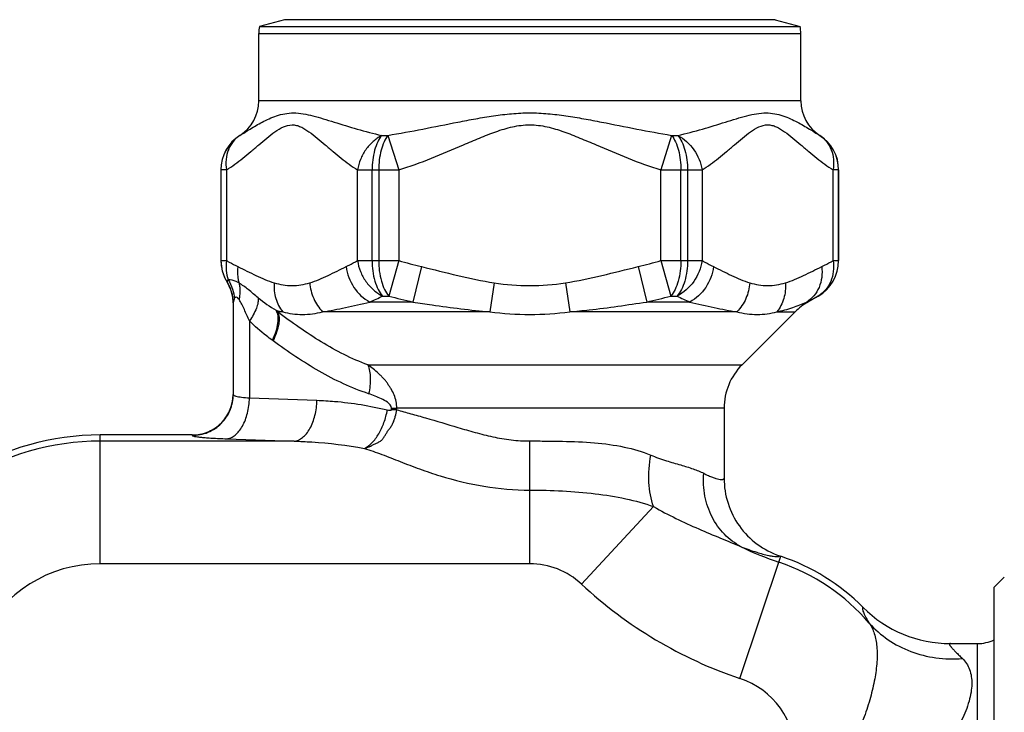
# Model space of a CAD drawing. Units: millimetres. Extents: x 0 to 420, y 0 to 297.
# Drawn here: x 121 to 169, y 153 to 186 of the extents above; entities that cross this region are included whole.
import ezdxf

# ---------------------------------------------------------------- set-up
doc = ezdxf.new("R2010")
doc.units = ezdxf.units.MM
doc.header["$LTSCALE"] = 23.1
doc.layers.get('0').update_dxf_attribs({"linetype": 'CONTINUOUS'})
doc.layers.add('BEARBEITUNG', color=7, linetype='CONTINUOUS')

msp = doc.modelspace()

# ---------------------------------------------------------------- linework, layer by layer
at = {"color": 7, "linetype": 'Continuous'}
for p, q in [((132.831, 182.475), (132.831, 185.766)), ((159.331, 182.475), (159.331, 185.766)), ((130.981, 179.102), (130.981, 174.667)), ((161.181, 179.102), (161.181, 174.667)), ((160.181, 172.935), (159.673, 172.642)), ((131.581, 172.597), (131.581, 168.119)), ((159.052, 172.165), (156.46, 169.573)), ((155.581, 167.452), (155.581, 164.024)), ((129.581, 166.144), (125.079, 166.144)), ((168.781, 158.694), (169.281, 159.194)), ((168.781, 130.194), (168.781, 158.694)), ((166.645, 155.944), (167.965, 155.944))]:
    msp.add_line(p, q, dxfattribs=at)
at = {"color": 9, "linetype": 'Continuous'}
for p, q in [((132.831, 185.766), (159.331, 185.766)), ((159.331, 182.475), (132.831, 182.475)), ((131.906, 180.788), (131.907, 180.788)), ((138.842, 180.788), (139.146, 180.788)), ((139.146, 180.788), (139.672, 179.102)), ((153.016, 180.788), (152.49, 179.102)), ((153.016, 180.788), (153.32, 180.788)), ((160.255, 180.788), (160.256, 180.788)), ((131.25, 179.102), (130.981, 179.102)), ((130.982, 179.102), (130.982, 174.667)), ((131.25, 179.102), (131.25, 174.667)), ((137.659, 174.667), (137.659, 179.102)), ((137.659, 179.102), (139.672, 179.102)), ((138.37, 174.667), (138.37, 179.102)), ((138.693, 179.102), (138.693, 174.667)), ((139.672, 179.1), (139.672, 174.667)), ((152.49, 174.667), (152.49, 179.102)), ((152.49, 179.102), (154.503, 179.102)), ((153.469, 174.667), (153.469, 179.102)), ((153.792, 179.102), (153.792, 174.667)), ((154.503, 179.102), (154.503, 174.667)), ((160.912, 174.667), (160.912, 179.102)), ((161.181, 179.102), (160.912, 179.102)), ((161.18, 174.667), (161.18, 179.102)), ((130.981, 174.667), (131.25, 174.667)), ((137.659, 174.667), (139.672, 174.667)), ((139.672, 174.667), (139.183, 172.935)), ((140.787, 174.374), (140.366, 172.642)), ((151.375, 174.374), (151.796, 172.642)), ((152.49, 174.667), (152.98, 172.935)), ((152.49, 174.667), (154.503, 174.667)), ((160.912, 174.667), (161.181, 174.667)), ((131.282, 173.615), (131.281, 173.614)), ((131.282, 173.632), (131.282, 173.615)), ((144.343, 173.579), (144.13, 172.165)), ((147.82, 173.579), (148.032, 172.165)), ((138.881, 172.935), (139.182, 172.935)), ((152.98, 172.935), (153.282, 172.935)), ((160.181, 172.935), (160.18, 172.935)), ((140.366, 172.642), (138.258, 172.642)), ((153.904, 172.642), (151.796, 172.642)), ((159.619, 172.642), (159.673, 172.642)), ((134, 172.165), (133.753, 172.165)), ((144.13, 172.165), (135.952, 172.165)), ((156.211, 172.165), (148.032, 172.165)), ((158.162, 172.165), (159.052, 172.165)), ((132.375, 171.721), (132.375, 167.954)), ((138.163, 169.573), (156.46, 169.573)), ((132.375, 167.954), (135.674, 167.837)), ((139.326, 167.377), (139.326, 167.452)), ((139.577, 167.377), (139.326, 167.377)), ((139.577, 167.377), (139.577, 167.452)), ((155.581, 167.452), (139.577, 167.452)), ((125.079, 159.848), (125.079, 166.144)), ((129.581, 166.144), (129.581, 166.121)), ((134.555, 165.84), (125.079, 165.84)), ((131.256, 165.956), (134.555, 165.84)), ((146.081, 159.848), (146.081, 163.448)), ((148.607, 158.853), (152.135, 162.638)), ((146.081, 159.848), (125.079, 159.848)), ((156.355, 154.24), (158.357, 160.209)), ((167.965, 132.944), (167.965, 155.944))]:
    msp.add_line(p, q, dxfattribs=at)
at = {"color": 7, "linetype": 'Continuous'}
for centre, radius, start, end in [((130.831, 182.475), 2, 302.5136, 360), ((161.331, 182.475), 2, 180, 237.4864), ((132.981, 179.102), 2, 122.5136, 180), ((159.181, 179.102), 2, 0, 57.4864), ((132.981, 174.667), 2, 180, 211.7883), ((159.181, 174.667), 2, 300, 360), ((129.581, 172.56), 2, 1.0418, 31.7883), ((161.173, 170.044), 3, 120, 135), ((158.581, 167.452), 3, 135, 180), ((129.581, 168.144), 2, 270, 359.264), ((125.079, 153.344), 12.8, 90, 152.2711), ((163.129, 174.43), 15, 251.1853, 251.4524), ((155.081, 150.444), 10.3, 44.8952, 71.4524), ((166.64, 161.962), 6.018, 224.9291, 270.0392), ((167.965, 157.944), 2, 270, 294.1144)]:
    msp.add_arc(centre, radius, start, end, dxfattribs=at)
at = {"color": 9, "linetype": 'Continuous'}
for centre, radius, start, end in [((132.982, 179.102), 2, 122.5166, 180.0007), ((159.18, 179.102), 2, 359.9993, 57.4834), ((132.976, 174.667), 1.994, 180.0011, 182.1436), ((132.984, 174.668), 2.002, 182.1432, 183.9995), ((132.989, 174.668), 2.006, 183.9994, 186.5864), ((132.987, 174.668), 2.005, 186.5862, 188.4685), ((132.981, 174.667), 1.998, 188.4685, 192.6625), ((148.12, 204.523), 31.028, 254.2003, 256.3296), ((144.042, 204.522), 31.027, 283.671, 285.8003), ((159.18, 174.667), 2, 300.003, 0.0008), ((132.981, 174.667), 1.999, 192.6644, 194.6045), ((132.982, 174.667), 2, 194.6046, 197.1456), ((132.981, 174.667), 1.999, 197.1457, 199.1735), ((132.98, 174.667), 1.998, 199.1751, 203.1289), ((132.987, 174.669), 2.005, 203.1291, 205.2452), ((132.988, 174.67), 2.006, 205.245, 207.6722), ((132.984, 174.668), 2.002, 207.6719, 209.9419), ((132.976, 174.663), 1.993, 209.9421, 211.7513), ((129.638, 172.596), 1.943, 0.0255, 32.2365), ((129.588, 172.566), 1.992, 29.9294, 31.7654), ((129.571, 172.558), 2.011, 13.1269, 29.8899), ((129.584, 172.563), 1.997, 12.331, 13.0765), ((129.585, 172.563), 1.996, 9.057, 12.3302), ((129.579, 172.562), 2.002, 8.0809, 9.057), ((129.576, 172.562), 2.005, 4.9167, 8.0804), ((137.172, 178.15), 6.87, 230.5196, 239.3817), ((133.714, 183.094), 11.397, 293.5002, 296.9595), ((147.729, 204.901), 33.088, 255.0315, 257.1437), ((144.433, 204.9), 33.087, 282.8571, 284.9692), ((158.594, 183.402), 11.738, 243.0896, 246.4482), ((155.494, 181.213), 9.512, 296.9512, 298.2227), ((155.183, 181.793), 10.17, 298.2227, 299.4308), ((129.577, 172.562), 2.005, 4.0078, 4.9168), ((129.582, 172.562), 1.999, 0.9903, 4.0088), ((155.761, 180.687), 8.922, 295.6154, 296.9512), ((134.913, 177.084), 5.003, 255.6479, 259.4921), ((131.63, 169.893), 3.11, 46.9437, 48.9306), ((146.081, 186.581), 14.547, 262.2918, 277.7082), ((132.745, 169.695), 1.314, 53.472, 55.2749), ((139.452, 203.659), 36.208, 269.8015, 270.1985), ((129.581, 168.138), 1.994, 270.0111, 275.5788), ((125.079, 153.344), 12.495, 90, 154), ((-583.838, 164.648), 729.92, 359.905802, 0.094196), ((163.129, 174.43), 15.305, 243.9554, 251.4524), ((125.079, 153.344), 6.504, 90, 154), ((146.081, 156.144), 3.704, 47.0069, 90), ((155.081, 150.444), 9.995, 40.5434, 71.4524), ((163.129, 174.43), 21.296, 227.0069, 251.4524), ((155.081, 150.444), 4.004, 0, 71.4524)]:
    msp.add_arc(centre, radius, start, end, dxfattribs=at)
for points, knots in [([(131.907, 180.788), (132.075, 180.89), (132.432, 181.119), (132.906, 181.395), (133.341, 181.608), (133.706, 181.754), (134.105, 181.861), (134.705, 181.919), (135.34, 181.789), (135.991, 181.6), (136.71, 181.376), (137.658, 181.085), (138.438, 180.88), (138.842, 180.788)], [0, 0, 0, 0, 0.08024, 0.173234, 0.224234, 0.277832, 0.333815, 0.39267, 0.522739, 0.594681, 0.670341, 0.830636, 1, 1, 1, 1]), ([(139.145, 180.788), (139.714, 180.883), (140.856, 181.096), (142.283, 181.384), (143.436, 181.604), (144.31, 181.751), (145.191, 181.861), (146.08, 181.903), (146.97, 181.861), (147.851, 181.751), (148.725, 181.604), (149.878, 181.385), (151.305, 181.096), (152.447, 180.883), (153.016, 180.788)], [0, 0, 0, 0, 0.123187, 0.2478, 0.310566, 0.373568, 0.436741, 0.499995, 0.563252, 0.626424, 0.689427, 0.752193, 0.876805, 1, 1, 1, 1]), ([(153.32, 180.788), (153.724, 180.88), (154.505, 181.085), (155.452, 181.376), (156.172, 181.6), (156.677, 181.747), (157.16, 181.857), (157.622, 181.904), (158.058, 181.862), (158.456, 181.754), (158.822, 181.607), (159.256, 181.395), (159.731, 181.119), (160.087, 180.89), (160.255, 180.788)], [0, 0, 0, 0, 0.169302, 0.329554, 0.405188, 0.477125, 0.544651, 0.607433, 0.666206, 0.722248, 0.775835, 0.826786, 0.919769, 1, 1, 1, 1]), ([(131.25, 179.102), (131.528, 179.275), (131.931, 179.57), (132.447, 179.994), (132.835, 180.328), (133.223, 180.658), (133.61, 180.969), (134.008, 181.223), (134.381, 181.32), (134.672, 181.287), (134.883, 181.211), (135.088, 181.1), (135.359, 180.92), (135.687, 180.659), (136.074, 180.328), (136.462, 179.994), (136.979, 179.57), (137.381, 179.275), (137.659, 179.102)], [0, 0, 0, 0, 0.125128, 0.18983, 0.255227, 0.320402, 0.384374, 0.444581, 0.499848, 0.527017, 0.555214, 0.584885, 0.615703, 0.679492, 0.744751, 0.810153, 0.874825, 1, 1, 1, 1]), ([(139.672, 179.1), (140.213, 179.269), (141.28, 179.659), (142.583, 180.216), (143.625, 180.663), (144.416, 180.977), (145.095, 181.188), (145.655, 181.287), (146.081, 181.312), (146.507, 181.287), (147.067, 181.189), (147.746, 180.978), (148.536, 180.663), (149.579, 180.217), (150.882, 179.658), (151.949, 179.271), (152.49, 179.102)], [0, 0, 0, 0, 0.124974, 0.249953, 0.312446, 0.374939, 0.437451, 0.468717, 0.499997, 0.53129, 0.562552, 0.625064, 0.687556, 0.750048, 0.875028, 1, 1, 1, 1]), ([(154.503, 179.102), (154.781, 179.276), (155.184, 179.57), (155.7, 179.994), (156.088, 180.328), (156.476, 180.659), (156.863, 180.968), (157.261, 181.222), (157.634, 181.322), (157.925, 181.287), (158.136, 181.21), (158.341, 181.101), (158.613, 180.921), (158.94, 180.659), (159.327, 180.328), (159.715, 179.994), (160.231, 179.57), (160.634, 179.275), (160.912, 179.102)], [0, 0, 0, 0, 0.12514, 0.189827, 0.255236, 0.320478, 0.384355, 0.444573, 0.499832, 0.527004, 0.555255, 0.584916, 0.615675, 0.679506, 0.744767, 0.810158, 0.874848, 1, 1, 1, 1]), ([(131.907, 180.788), (131.781, 180.707), (131.552, 180.499), (131.32, 180.087), (131.211, 179.606), (131.224, 179.27), (131.25, 179.102)], [0, 0, 0, 0, 0.234995, 0.477578, 0.732329, 1, 1, 1, 1]), ([(138.842, 180.788), (138.69, 180.704), (138.398, 180.5), (138.043, 180.096), (137.786, 179.623), (137.685, 179.277), (137.659, 179.102)], [0, 0, 0, 0, 0.245267, 0.49735, 0.750837, 1, 1, 1, 1]), ([(138.842, 180.788), (138.764, 180.691), (138.626, 180.457), (138.426, 179.897), (138.37, 179.425), (138.37, 179.102)], [0, 0, 0, 0, 0.211133, 0.454216, 1, 1, 1, 1]), ([(139.146, 180.788), (139.071, 180.69), (138.938, 180.455), (138.746, 179.896), (138.693, 179.425), (138.693, 179.102)], [0, 0, 0, 0, 0.209573, 0.452416, 1, 1, 1, 1]), ([(153.016, 180.788), (153.092, 180.69), (153.224, 180.455), (153.416, 179.896), (153.469, 179.425), (153.469, 179.102)], [0, 0, 0, 0, 0.209574, 0.452417, 1, 1, 1, 1]), ([(153.32, 180.788), (153.629, 180.623), (154.169, 180.128), (154.448, 179.452), (154.503, 179.102)], [0, 0, 0, 0, 0.497278, 1, 1, 1, 1]), ([(153.32, 180.788), (153.398, 180.691), (153.536, 180.457), (153.737, 179.897), (153.792, 179.425), (153.792, 179.102)], [0, 0, 0, 0, 0.211132, 0.454215, 1, 1, 1, 1]), ([(160.255, 180.788), (160.381, 180.707), (160.61, 180.499), (160.842, 180.087), (160.952, 179.606), (160.936, 179.27), (160.912, 179.102)], [0, 0, 0, 0, 0.234994, 0.477577, 0.732329, 1, 1, 1, 1]), ([(131.25, 174.667), (131.227, 174.508), (131.218, 174.189), (131.284, 173.876), (131.337, 173.731)], [0, 0, 0, 0, 0.510801, 1, 1, 1, 1]), ([(131.25, 174.667), (131.296, 174.641), (131.48, 174.539), (131.666, 174.443), (131.808, 174.374)], [0, 0, 0, 0, 0.252156, 1, 1, 1, 1]), ([(131.808, 174.374), (131.799, 174.305), (131.779, 174.036), (131.811, 173.761), (131.866, 173.568)], [0, 0, 0, 0, 0.256362, 1, 1, 1, 1]), ([(131.808, 174.374), (132.103, 174.23), (132.68, 173.932), (133.278, 173.672), (133.585, 173.579)], [0, 0, 0, 0, 0.506065, 1, 1, 1, 1]), ([(135.324, 173.579), (135.631, 173.672), (136.23, 173.932), (136.806, 174.23), (137.102, 174.374)], [0, 0, 0, 0, 0.493935, 1, 1, 1, 1]), ([(137.102, 174.374), (137.149, 174.397), (137.337, 174.49), (137.522, 174.59), (137.659, 174.667)], [0, 0, 0, 0, 0.247853, 1, 1, 1, 1]), ([(137.102, 174.374), (137.145, 174.015), (137.405, 173.32), (137.947, 172.808), (138.258, 172.642)], [0, 0, 0, 0, 0.506247, 1, 1, 1, 1]), ([(137.659, 174.667), (137.683, 174.485), (137.784, 174.125), (138.049, 173.635), (138.418, 173.221), (138.722, 173.017), (138.881, 172.935)], [0, 0, 0, 0, 0.250701, 0.504801, 0.756344, 1, 1, 1, 1]), ([(138.37, 174.667), (138.37, 174.331), (138.43, 173.841), (138.647, 173.266), (138.796, 173.031), (138.881, 172.935)], [0, 0, 0, 0, 0.549742, 0.792052, 1, 1, 1, 1]), ([(138.693, 174.667), (138.693, 174.331), (138.75, 173.842), (138.958, 173.267), (139.101, 173.031), (139.183, 172.935)], [0, 0, 0, 0, 0.551744, 0.793787, 1, 1, 1, 1]), ([(140.787, 174.374), (141.377, 174.231), (142.553, 173.927), (143.742, 173.67), (144.343, 173.579)], [0, 0, 0, 0, 0.500062, 1, 1, 1, 1]), ([(147.82, 173.579), (148.42, 173.67), (149.609, 173.927), (150.785, 174.231), (151.375, 174.374)], [0, 0, 0, 0, 0.499938, 1, 1, 1, 1]), ([(153.469, 174.667), (153.469, 174.331), (153.412, 173.842), (153.204, 173.267), (153.061, 173.031), (152.98, 172.935)], [0, 0, 0, 0, 0.551742, 0.793785, 1, 1, 1, 1]), ([(154.503, 174.667), (154.452, 174.304), (154.169, 173.602), (153.603, 173.096), (153.281, 172.935)], [0, 0, 0, 0, 0.504942, 1, 1, 1, 1]), ([(153.792, 174.667), (153.792, 174.331), (153.733, 173.841), (153.515, 173.266), (153.366, 173.031), (153.281, 172.935)], [0, 0, 0, 0, 0.549743, 0.792054, 1, 1, 1, 1]), ([(155.06, 174.374), (155.017, 174.015), (154.758, 173.32), (154.215, 172.808), (153.904, 172.642)], [0, 0, 0, 0, 0.506247, 1, 1, 1, 1]), ([(154.503, 174.667), (154.549, 174.641), (154.733, 174.539), (154.919, 174.443), (155.06, 174.374)], [0, 0, 0, 0, 0.25216, 1, 1, 1, 1]), ([(155.06, 174.374), (155.356, 174.23), (155.933, 173.932), (156.531, 173.672), (156.838, 173.579)], [0, 0, 0, 0, 0.506065, 1, 1, 1, 1]), ([(158.577, 173.579), (158.884, 173.672), (159.482, 173.932), (160.059, 174.23), (160.355, 174.374)], [0, 0, 0, 0, 0.493935, 1, 1, 1, 1]), ([(160.355, 174.374), (160.376, 174.199), (160.377, 173.851), (160.247, 173.356), (159.994, 172.935), (159.751, 172.723), (159.619, 172.642)], [0, 0, 0, 0, 0.266344, 0.521404, 0.76486, 1, 1, 1, 1]), ([(160.912, 174.667), (160.935, 174.491), (160.945, 174.141), (160.818, 173.643), (160.563, 173.222), (160.315, 173.014), (160.18, 172.935)], [0, 0, 0, 0, 0.267446, 0.522278, 0.764964, 1, 1, 1, 1]), ([(160.355, 174.374), (160.401, 174.397), (160.59, 174.49), (160.775, 174.59), (160.912, 174.667)], [0, 0, 0, 0, 0.24786, 1, 1, 1, 1]), ([(131.337, 173.731), (131.328, 173.722), (131.303, 173.694), (131.282, 173.658), (131.282, 173.632)], [0, 0, 0, 0, 0.317814, 1, 1, 1, 1]), ([(131.866, 173.568), (131.818, 173.596), (131.654, 173.682), (131.467, 173.737), (131.337, 173.731)], [0, 0, 0, 0, 0.297305, 1, 1, 1, 1]), ([(131.337, 173.731), (131.423, 173.589), (131.562, 173.286), (131.624, 172.958), (131.633, 172.794)], [0, 0, 0, 0, 0.503108, 1, 1, 1, 1]), ([(131.866, 173.568), (131.88, 173.505), (131.925, 173.238), (131.909, 172.963), (131.87, 172.762)], [0, 0, 0, 0, 0.241468, 1, 1, 1, 1]), ([(132.804, 172.847), (132.641, 172.981), (132.34, 173.235), (132.025, 173.477), (131.866, 173.568)], [0, 0, 0, 0, 0.534303, 1, 1, 1, 1]), ([(133.585, 173.579), (133.566, 173.323), (133.613, 172.813), (133.846, 172.353), (134, 172.165)], [0, 0, 0, 0, 0.513866, 1, 1, 1, 1]), ([(133.585, 173.579), (133.866, 173.495), (134.455, 173.401), (135.043, 173.495), (135.324, 173.579)], [0, 0, 0, 0, 0.500001, 1, 1, 1, 1]), ([(135.324, 173.579), (135.344, 173.316), (135.474, 172.798), (135.771, 172.352), (135.952, 172.165)], [0, 0, 0, 0, 0.503786, 1, 1, 1, 1]), ([(144.343, 173.579), (144.917, 173.493), (146.081, 173.403), (147.245, 173.493), (147.82, 173.579)], [0, 0, 0, 0, 0.5, 1, 1, 1, 1]), ([(156.838, 173.579), (156.818, 173.316), (156.688, 172.798), (156.392, 172.352), (156.211, 172.165)], [0, 0, 0, 0, 0.503786, 1, 1, 1, 1]), ([(156.838, 173.579), (157.119, 173.495), (157.707, 173.401), (158.296, 173.495), (158.577, 173.579)], [0, 0, 0, 0, 0.5, 1, 1, 1, 1]), ([(158.577, 173.579), (158.596, 173.323), (158.549, 172.813), (158.316, 172.353), (158.162, 172.165)], [0, 0, 0, 0, 0.513865, 1, 1, 1, 1]), ([(131.87, 172.762), (131.849, 172.791), (131.812, 172.839), (131.747, 172.882), (131.7, 172.875), (131.662, 172.848), (131.643, 172.817), (131.633, 172.794)], [0, 0, 0, 0, 0.335012, 0.574291, 0.670219, 0.769017, 1, 1, 1, 1]), ([(132.804, 172.847), (132.811, 172.769), (132.798, 172.593), (132.679, 172.2), (132.51, 171.912), (132.375, 171.721)], [0, 0, 0, 0, 0.193006, 0.426103, 1, 1, 1, 1]), ([(131.633, 172.794), (131.625, 172.777), (131.599, 172.714), (131.581, 172.645), (131.581, 172.597)], [0, 0, 0, 0, 0.284653, 1, 1, 1, 1]), ([(132.375, 171.721), (132.332, 171.813), (132.249, 171.997), (132.128, 172.269), (132.008, 172.527), (131.922, 172.691), (131.87, 172.762)], [0, 0, 0, 0, 0.263255, 0.522037, 0.772022, 1, 1, 1, 1]), ([(135.952, 172.165), (136.325, 172.219), (137.096, 172.374), (137.86, 172.554), (138.258, 172.642)], [0, 0, 0, 0, 0.480687, 1, 1, 1, 1]), ([(140.366, 172.642), (140.678, 172.596), (141.928, 172.411), (143.183, 172.242), (144.13, 172.165)], [0, 0, 0, 0, 0.248653, 1, 1, 1, 1]), ([(148.032, 172.165), (148.349, 172.191), (149.608, 172.315), (150.859, 172.505), (151.796, 172.642)], [0, 0, 0, 0, 0.251287, 1, 1, 1, 1]), ([(153.904, 172.642), (154.302, 172.554), (155.066, 172.374), (155.837, 172.219), (156.211, 172.165)], [0, 0, 0, 0, 0.519313, 1, 1, 1, 1]), ([(158.162, 172.165), (158.426, 172.214), (158.922, 172.351), (159.395, 172.546), (159.619, 172.642)], [0, 0, 0, 0, 0.525382, 1, 1, 1, 1]), ([(133.673, 172.237), (133.718, 172.152), (133.774, 171.94), (133.763, 171.587), (133.669, 171.186), (133.56, 170.914), (133.493, 170.775)], [0, 0, 0, 0, 0.190706, 0.422356, 0.695018, 1, 1, 1, 1]), ([(133.753, 172.165), (133.792, 172.08), (133.836, 171.873), (133.812, 171.53), (133.708, 171.145), (133.595, 170.884), (133.527, 170.751)], [0, 0, 0, 0, 0.190703, 0.422395, 0.694951, 1, 1, 1, 1]), ([(138.163, 169.573), (137.368, 169.859), (135.838, 170.654), (134.44, 171.641), (133.753, 172.165)], [0, 0, 0, 0, 0.49431, 1, 1, 1, 1]), ([(134, 172.165), (134.312, 172.079), (134.972, 171.987), (135.63, 172.081), (135.952, 172.165)], [0, 0, 0, 0, 0.492968, 1, 1, 1, 1]), ([(156.211, 172.165), (156.533, 172.081), (157.191, 171.987), (157.85, 172.079), (158.162, 172.165)], [0, 0, 0, 0, 0.507032, 1, 1, 1, 1]), ([(133.493, 170.775), (133.394, 170.844), (132.999, 171.132), (132.631, 171.457), (132.375, 171.721)], [0, 0, 0, 0, 0.24699, 1, 1, 1, 1]), ([(138.203, 168.159), (137.363, 168.433), (135.736, 169.209), (134.253, 170.213), (133.527, 170.751)], [0, 0, 0, 0, 0.494218, 1, 1, 1, 1]), ([(138.163, 169.573), (138.244, 169.371), (138.316, 168.888), (138.26, 168.411), (138.203, 168.159)], [0, 0, 0, 0, 0.457447, 1, 1, 1, 1]), ([(139.577, 167.452), (139.575, 167.562), (139.56, 167.784), (139.459, 168.102), (139.326, 168.344), (139.21, 168.532), (139.12, 168.67), (139.02, 168.802), (138.91, 168.925), (138.794, 169.042), (138.637, 169.196), (138.431, 169.379), (138.254, 169.51), (138.163, 169.573)], [0, 0, 0, 0, 0.125529, 0.250656, 0.375346, 0.437873, 0.50051, 0.562934, 0.625224, 0.687611, 0.750094, 0.875033, 1, 1, 1, 1]), ([(129.581, 166.121), (129.841, 166.121), (130.367, 166.225), (131.032, 166.67), (131.477, 167.334), (131.581, 167.859), (131.581, 168.119)], [0, 0, 0, 0, 0.25019, 0.500224, 0.750127, 1, 1, 1, 1]), ([(129.775, 166.154), (130.016, 166.177), (130.494, 166.314), (131.087, 166.761), (131.483, 167.389), (131.578, 167.877), (131.581, 168.119)], [0, 0, 0, 0, 0.250286, 0.50027, 0.75013, 1, 1, 1, 1]), ([(131.581, 168.119), (131.581, 168.102), (131.614, 168.079), (131.659, 168.06), (131.693, 168.05), (131.712, 168.044)], [0, 0, 0, 0, 0.324697, 0.614992, 1, 1, 1, 1]), ([(131.712, 168.044), (131.8, 168.02), (132.021, 167.985), (132.243, 167.963), (132.375, 167.954)], [0, 0, 0, 0, 0.410135, 1, 1, 1, 1]), ([(139.326, 167.452), (139.326, 167.57), (139.121, 167.758), (138.831, 167.914), (138.518, 168.05), (138.308, 168.124), (138.203, 168.159)], [0, 0, 0, 0, 0.260367, 0.510007, 0.755921, 1, 1, 1, 1]), ([(131.256, 165.956), (131.329, 165.962), (131.48, 166.001), (131.687, 166.131), (131.877, 166.325), (132.107, 166.675), (132.308, 167.225), (132.368, 167.703), (132.375, 167.954)], [0, 0, 0, 0, 0.088887, 0.186101, 0.295038, 0.416962, 0.694588, 1, 1, 1, 1]), ([(134.555, 165.84), (134.628, 165.845), (134.779, 165.885), (134.987, 166.014), (135.176, 166.208), (135.407, 166.558), (135.607, 167.108), (135.668, 167.587), (135.674, 167.837)], [0, 0, 0, 0, 0.088887, 0.186101, 0.295038, 0.416962, 0.694588, 1, 1, 1, 1]), ([(135.674, 167.837), (135.963, 167.827), (137.119, 167.757), (138.269, 167.572), (139.114, 167.365)], [0, 0, 0, 0, 0.249457, 1, 1, 1, 1]), ([(137.995, 165.486), (138.043, 165.495), (138.137, 165.523), (138.271, 165.585), (138.407, 165.656), (138.556, 165.722), (138.706, 165.796), (138.843, 165.887), (138.946, 166.01), (139.024, 166.148), (139.106, 166.289), (139.207, 166.425), (139.308, 166.564), (139.394, 166.714), (139.459, 166.875), (139.523, 167.095), (139.554, 167.265), (139.576, 167.377)], [0, 0, 0, 0, 0.055935, 0.110822, 0.168803, 0.23213, 0.297255, 0.359652, 0.41875, 0.478583, 0.540727, 0.605574, 0.671717, 0.737624, 0.803368, 0.869158, 1, 1, 1, 1]), ([(137.995, 165.486), (138.133, 165.551), (138.402, 165.763), (138.721, 166.201), (138.973, 166.749), (139.078, 167.155), (139.114, 167.365)], [0, 0, 0, 0, 0.202686, 0.445042, 0.716692, 1, 1, 1, 1]), ([(139.114, 167.365), (139.15, 167.356), (139.208, 167.347), (139.274, 167.346), (139.326, 167.359), (139.326, 167.377)], [0, 0, 0, 0, 0.502493, 0.752868, 1, 1, 1, 1]), ([(139.577, 167.377), (139.804, 167.311), (140.275, 167.179), (141.275, 166.897), (142.32, 166.581), (143.411, 166.262), (144.274, 166.043), (145.167, 165.886), (145.776, 165.848), (146.081, 165.848)], [0, 0, 0, 0, 0.105766, 0.219158, 0.464759, 0.594686, 0.727893, 0.863354, 1, 1, 1, 1]), ([(129.581, 166.121), (129.581, 166.117), (129.59, 166.105), (129.628, 166.088), (129.711, 166.068), (129.85, 166.047), (130.042, 166.025), (130.283, 166.005), (130.571, 165.987), (130.9, 165.97), (131.133, 165.961), (131.256, 165.956)], [0, 0, 0, 0, 0.008301, 0.022721, 0.074564, 0.158018, 0.272319, 0.415951, 0.586825, 0.782491, 1, 1, 1, 1]), ([(134.555, 165.84), (134.844, 165.832), (135.996, 165.78), (137.144, 165.642), (137.995, 165.485)], [0, 0, 0, 0, 0.249833, 1, 1, 1, 1]), ([(146.081, 165.848), (146.35, 165.849), (146.885, 165.846), (147.939, 165.833), (149.215, 165.783), (150.667, 165.597), (151.579, 165.334), (151.996, 165.161)], [0, 0, 0, 0, 0.134458, 0.267949, 0.528196, 0.773684, 1, 1, 1, 1]), ([(137.995, 165.485), (138.282, 165.397), (138.867, 165.188), (139.759, 164.835), (140.704, 164.472), (142.056, 164.012), (143.846, 163.575), (145.332, 163.448), (146.081, 163.448)], [0, 0, 0, 0, 0.107375, 0.221782, 0.343016, 0.469594, 0.732161, 1, 1, 1, 1]), ([(152.135, 162.638), (151.998, 163.014), (151.852, 163.865), (151.917, 164.719), (151.996, 165.161)], [0, 0, 0, 0, 0.471356, 1, 1, 1, 1]), ([(151.996, 165.161), (152.246, 165.056), (152.732, 164.884), (153.431, 164.683), (154.046, 164.503), (154.419, 164.355), (154.583, 164.269)], [0, 0, 0, 0, 0.297062, 0.563002, 0.796776, 1, 1, 1, 1]), ([(156.409, 160.68), (156.11, 160.837), (155.551, 161.257), (154.941, 162.124), (154.595, 163.159), (154.556, 163.899), (154.583, 164.269)], [0, 0, 0, 0, 0.238697, 0.483936, 0.737915, 1, 1, 1, 1]), ([(154.583, 164.269), (154.658, 164.229), (154.799, 164.16), (154.999, 164.076), (155.172, 164.017), (155.314, 163.981), (155.427, 163.964), (155.508, 163.964), (155.559, 163.979), (155.579, 164.004), (155.581, 164.017), (155.581, 164.024)], [0, 0, 0, 0, 0.233783, 0.434469, 0.602258, 0.737629, 0.841407, 0.915172, 0.96307, 0.981417, 1, 1, 1, 1]), ([(146.081, 163.448), (147.147, 163.446), (148.724, 163.375), (150.745, 163.059), (151.693, 162.801), (152.135, 162.638)], [0, 0, 0, 0, 0.521614, 0.769395, 1, 1, 1, 1]), ([(152.135, 162.638), (152.847, 162.232), (153.937, 161.711), (155.384, 161.109), (156.077, 160.825), (156.409, 160.68)], [0, 0, 0, 0, 0.522963, 0.768736, 1, 1, 1, 1]), ([(156.409, 160.68), (156.661, 160.579), (157.109, 160.418), (157.639, 160.272), (157.965, 160.212), (158.111, 160.195), (158.201, 160.196), (158.25, 160.201), (158.286, 160.216), (158.291, 160.232)], [0, 0, 0, 0, 0.415248, 0.726317, 0.83897, 0.92155, 0.95149, 0.974045, 1, 1, 1, 1]), ([(162.378, 157.714), (162.366, 157.708), (162.345, 157.684), (162.343, 157.63), (162.358, 157.562), (162.391, 157.475), (162.44, 157.369), (162.505, 157.244), (162.586, 157.099), (162.645, 156.996), (162.677, 156.942)], [0, 0, 0, 0, 0.04472, 0.101208, 0.180958, 0.287798, 0.423104, 0.587231, 0.779772, 1, 1, 1, 1]), ([(162.677, 156.942), (162.785, 156.787), (162.959, 156.414), (163.071, 155.766), (163.066, 155.018), (162.954, 154.185), (162.743, 153.286), (162.328, 152.006), (161.895, 151.059), (161.551, 150.444)], [0, 0, 0, 0, 0.082833, 0.177325, 0.286434, 0.409877, 0.545649, 0.691035, 1, 1, 1, 1]), ([(162.677, 156.942), (162.95, 156.637), (163.578, 156.089), (164.696, 155.512), (165.937, 155.201), (166.8, 155.181), (167.23, 155.216)], [0, 0, 0, 0, 0.24369, 0.490853, 0.742837, 1, 1, 1, 1]), ([(166.645, 155.944), (166.631, 155.944), (166.607, 155.942), (166.595, 155.916), (166.599, 155.894), (166.611, 155.867), (166.631, 155.834), (166.66, 155.796), (166.713, 155.733), (166.798, 155.642), (166.922, 155.518), (167.069, 155.374), (167.174, 155.271), (167.23, 155.216)], [0, 0, 0, 0, 0.04238, 0.058736, 0.079423, 0.108059, 0.145823, 0.193001, 0.249561, 0.389795, 0.563832, 0.768426, 1, 1, 1, 1]), ([(167.23, 155.216), (167.307, 155.141), (167.446, 154.972), (167.65, 154.562), (167.713, 154.07), (167.661, 153.551), (167.523, 152.947), (167.199, 152.145), (166.632, 151.174), (165.897, 150.199), (165.02, 149.253), (164.363, 148.668), (164.017, 148.387)], [0, 0, 0, 0, 0.039365, 0.079161, 0.165927, 0.215509, 0.269746, 0.391803, 0.529665, 0.67933, 0.837141, 1, 1, 1, 1])]:
    msp.add_open_spline(points, degree=3, knots=knots, dxfattribs=at)
at = {"color": 7, "linetype": 'Continuous'}
msp.add_open_spline([(155.581, 164.024), (155.581, 163.611), (155.71, 162.78), (156.275, 161.655), (157.155, 160.756), (157.9, 160.365), (158.291, 160.232)], degree=3, knots=[0, 0, 0, 0, 0.250004, 0.500006, 0.750004, 1, 1, 1, 1], dxfattribs=at)
at = {"layer": 'BEARBEITUNG', "color": 7, "linetype": 'Continuous'}
for p, q in [((134.081, 186.444), (132.862, 186.118)), ((158.081, 186.444), (134.081, 186.444)), ((158.081, 186.444), (159.3, 186.118)), ((132.862, 186.118), (159.3, 186.118))]:
    msp.add_line(p, q, dxfattribs=at)
for centre, start, end in [((134.831, 185.766), 169.8745, 180), ((157.331, 185.766), 0, 10.1255)]:
    msp.add_arc(centre, 2, start, end, dxfattribs=at)

doc.saveas('drawing.dxf')
